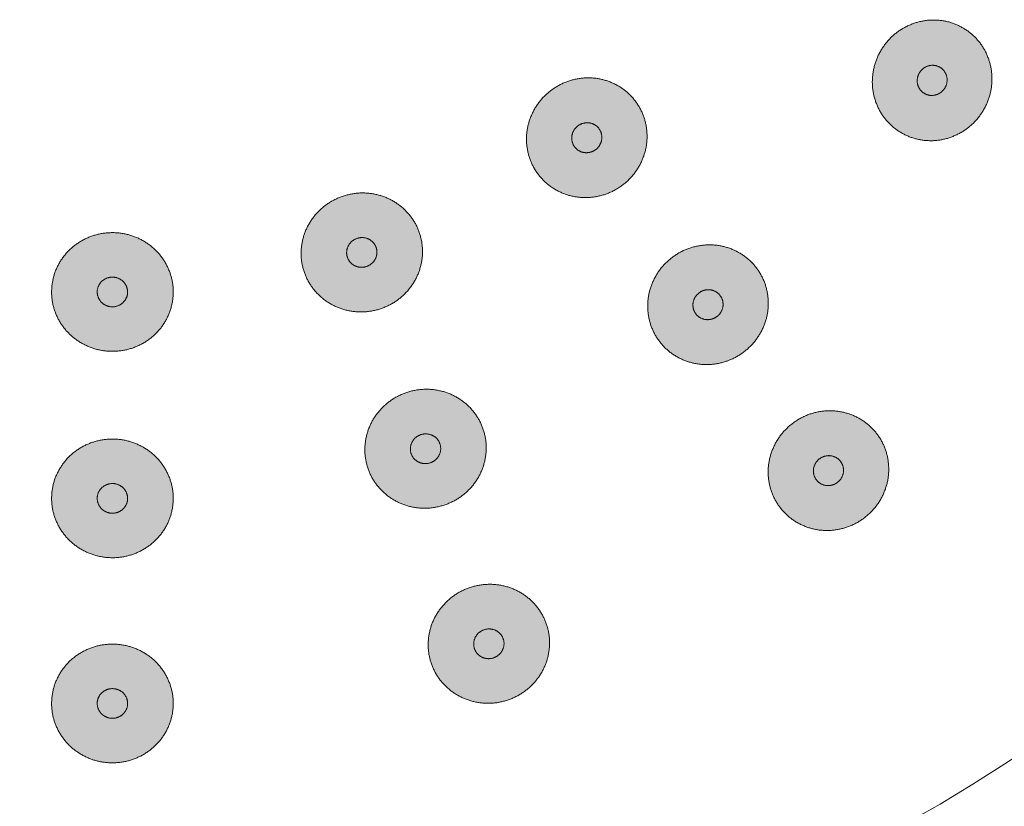
# Model space of a CAD drawing. Units: millimetres. Extents: x 1224 to 1719, y 825 to 1198.
# Drawn here: x 1274 to 1306, y 1018 to 1044 of the extents above; entities that cross this region are included whole.
import ezdxf

# ---------------------------------------------------------------- set-up
doc = ezdxf.new("R2010")
doc.units = ezdxf.units.MM
doc.header["$LTSCALE"] = 2
doc.layers.add('0.15', color=7, linetype='Continuous')

# ---------------------------------------------------------------- blocks, each defined once
blk = doc.blocks.new('グループ-9')
at = {"linetype": 'Continuous', "lineweight": 0}
for color, points in [(253, [(-174.431, -0.13), (-174.313, -0.191), (-174.194, -0.244), (-174.072, -0.289), (-173.949, -0.326), (-173.822, -0.354), (-173.694, -0.375), (-173.563, -0.387), (-173.431, -0.391), (-173.298, -0.387), (-173.167, -0.375), (-173.039, -0.354), (-172.913, -0.326), (-172.789, -0.289), (-172.667, -0.244), (-172.548, -0.191), (-172.431, -0.13), (-172.318, -0.062), (-172.211, 0.013), (-172.11, 0.093), (-172.016, 0.179), (-171.927, 0.271), (-171.845, 0.37), (-171.769, 0.474), (-171.699, 0.584), (-171.636, 0.698), (-171.581, 0.815), (-171.535, 0.933), (-171.498, 1.054), (-171.468, 1.177), (-171.447, 1.302), (-171.435, 1.429), (-171.431, 1.559), (-171.435, 1.688), (-171.447, 1.816), (-171.468, 1.941), (-171.498, 2.064), (-171.535, 2.185), (-171.581, 2.303), (-171.636, 2.42), (-171.699, 2.534), (-171.769, 2.644), (-171.845, 2.748), (-171.927, 2.846), (-172.016, 2.939), (-172.11, 3.025), (-172.211, 3.105), (-172.318, 3.179), (-172.431, 3.248), (-172.548, 3.309), (-172.667, 3.362), (-172.789, 3.407), (-172.913, 3.444), (-173.039, 3.472), (-173.167, 3.493), (-173.298, 3.505), (-173.431, 3.509), (-173.563, 3.505), (-173.694, 3.493), (-173.822, 3.472), (-173.949, 3.444), (-174.072, 3.407), (-174.194, 3.362), (-174.313, 3.309), (-174.431, 3.248), (-174.544, 3.179), (-174.65, 3.105), (-174.751, 3.025), (-174.846, 2.939), (-174.934, 2.846), (-175.016, 2.748), (-175.093, 2.644), (-175.163, 2.534), (-175.225, 2.42), (-175.28, 2.303), (-175.326, 2.185), (-175.364, 2.064), (-175.393, 1.941), (-175.414, 1.816), (-175.426, 1.688), (-175.431, 1.559), (-175.426, 1.429), (-175.414, 1.302), (-175.393, 1.177), (-175.364, 1.054), (-175.326, 0.933), (-175.28, 0.815), (-175.225, 0.698), (-175.163, 0.584), (-175.093, 0.474), (-175.016, 0.37), (-174.934, 0.271), (-174.846, 0.179), (-174.751, 0.093), (-174.65, 0.013), (-174.544, -0.062)]), (251, [(-173.681, 1.137), (-173.651, 1.121), (-173.621, 1.108), (-173.591, 1.097), (-173.56, 1.088), (-173.529, 1.081), (-173.496, 1.075), (-173.464, 1.072), (-173.431, 1.071), (-173.397, 1.072), (-173.365, 1.075), (-173.333, 1.081), (-173.301, 1.088), (-173.27, 1.097), (-173.24, 1.108), (-173.21, 1.121), (-173.181, 1.137), (-173.152, 1.154), (-173.126, 1.172), (-173.101, 1.192), (-173.077, 1.214), (-173.055, 1.237), (-173.034, 1.262), (-173.015, 1.288), (-172.998, 1.315), (-172.982, 1.344), (-172.968, 1.373), (-172.957, 1.402), (-172.947, 1.433), (-172.94, 1.463), (-172.935, 1.495), (-172.932, 1.527), (-172.931, 1.559), (-172.932, 1.591), (-172.935, 1.623), (-172.94, 1.654), (-172.947, 1.685), (-172.957, 1.715), (-172.968, 1.745), (-172.982, 1.774), (-172.998, 1.803), (-173.015, 1.83), (-173.034, 1.856), (-173.055, 1.881), (-173.077, 1.904), (-173.101, 1.925), (-173.126, 1.945), (-173.152, 1.964), (-173.181, 1.981), (-173.21, 1.996), (-173.24, 2.01), (-173.27, 2.021), (-173.301, 2.03), (-173.333, 2.037), (-173.365, 2.042), (-173.397, 2.045), (-173.431, 2.046), (-173.464, 2.045), (-173.496, 2.042), (-173.529, 2.037), (-173.56, 2.03), (-173.591, 2.021), (-173.621, 2.01), (-173.651, 1.996), (-173.681, 1.981), (-173.709, 1.964), (-173.736, 1.945), (-173.761, 1.925), (-173.784, 1.904), (-173.807, 1.881), (-173.827, 1.856), (-173.846, 1.83), (-173.864, 1.803), (-173.879, 1.774), (-173.893, 1.745), (-173.904, 1.715), (-173.914, 1.685), (-173.921, 1.654), (-173.926, 1.623), (-173.93, 1.591), (-173.931, 1.559), (-173.93, 1.527), (-173.926, 1.495), (-173.921, 1.463), (-173.914, 1.433), (-173.904, 1.402), (-173.893, 1.373), (-173.879, 1.344), (-173.864, 1.315), (-173.846, 1.288), (-173.827, 1.262), (-173.807, 1.237), (-173.784, 1.214), (-173.761, 1.192), (-173.736, 1.172), (-173.709, 1.154)])]:
    blk.add_hatch(color=color, dxfattribs=at).paths.add_polyline_path(points)
at = {"color": 0, "linetype": 'Continuous', "lineweight": 0}
for points in [[(-174.431, -0.13), (-173.967, -0.391), (-172.895, -0.391), (-171.967, 0.131), (-171.431, 1.036), (-171.431, 2.081), (-171.967, 2.986), (-172.895, 3.509), (-173.967, 3.509), (-174.895, 2.986), (-175.431, 2.081), (-175.431, 1.036), (-174.895, 0.131), (-174.431, -0.13)], [(-173.681, 1.137), (-173.565, 1.071), (-173.297, 1.071), (-173.065, 1.202), (-172.931, 1.428), (-172.931, 1.69), (-173.065, 1.916), (-173.297, 2.046), (-173.565, 2.046), (-173.797, 1.916), (-173.931, 1.69), (-173.931, 1.428), (-173.797, 1.202), (-173.681, 1.137)]]:
    blk.add_open_spline(points, degree=2, dxfattribs=at)
blk = doc.blocks.new('グループ-10')
at = {"linetype": 'Continuous', "lineweight": 0}
for color, points in [(253, [(-174.431, 6.61), (-174.313, 6.549), (-174.194, 6.496), (-174.072, 6.451), (-173.949, 6.415), (-173.822, 6.386), (-173.694, 6.366), (-173.563, 6.353), (-173.431, 6.349), (-173.298, 6.353), (-173.167, 6.366), (-173.039, 6.386), (-172.913, 6.415), (-172.789, 6.451), (-172.667, 6.496), (-172.548, 6.549), (-172.431, 6.61), (-172.318, 6.679), (-172.211, 6.753), (-172.11, 6.833), (-172.016, 6.92), (-171.927, 7.012), (-171.845, 7.11), (-171.769, 7.214), (-171.699, 7.324), (-171.636, 7.438), (-171.581, 7.555), (-171.535, 7.673), (-171.498, 7.794), (-171.468, 7.917), (-171.447, 8.042), (-171.435, 8.17), (-171.431, 8.299), (-171.435, 8.429), (-171.447, 8.556), (-171.468, 8.681), (-171.498, 8.804), (-171.535, 8.925), (-171.581, 9.044), (-171.636, 9.16), (-171.699, 9.274), (-171.769, 9.384), (-171.845, 9.489), (-171.927, 9.587), (-172.016, 9.679), (-172.11, 9.765), (-172.211, 9.845), (-172.318, 9.92), (-172.431, 9.988), (-172.548, 10.049), (-172.667, 10.102), (-172.789, 10.147), (-172.913, 10.184), (-173.039, 10.212), (-173.167, 10.233), (-173.298, 10.245), (-173.431, 10.249), (-173.563, 10.245), (-173.694, 10.233), (-173.822, 10.212), (-173.949, 10.184), (-174.072, 10.147), (-174.194, 10.102), (-174.313, 10.049), (-174.431, 9.988), (-174.544, 9.92), (-174.65, 9.845), (-174.751, 9.765), (-174.846, 9.679), (-174.934, 9.587), (-175.016, 9.489), (-175.093, 9.384), (-175.163, 9.274), (-175.225, 9.16), (-175.28, 9.044), (-175.326, 8.925), (-175.364, 8.804), (-175.393, 8.681), (-175.414, 8.556), (-175.426, 8.429), (-175.431, 8.299), (-175.426, 8.17), (-175.414, 8.042), (-175.393, 7.917), (-175.364, 7.794), (-175.326, 7.673), (-175.28, 7.555), (-175.225, 7.438), (-175.163, 7.324), (-175.093, 7.214), (-175.016, 7.11), (-174.934, 7.012), (-174.846, 6.92), (-174.751, 6.833), (-174.65, 6.753), (-174.544, 6.679)]), (251, [(-173.681, 7.877), (-173.651, 7.862), (-173.621, 7.848), (-173.591, 7.837), (-173.56, 7.828), (-173.529, 7.821), (-173.496, 7.816), (-173.464, 7.813), (-173.431, 7.812), (-173.397, 7.813), (-173.365, 7.816), (-173.333, 7.821), (-173.301, 7.828), (-173.27, 7.837), (-173.24, 7.848), (-173.21, 7.862), (-173.181, 7.877), (-173.152, 7.894), (-173.126, 7.913), (-173.101, 7.933), (-173.077, 7.954), (-173.055, 7.977), (-173.034, 8.002), (-173.015, 8.028), (-172.998, 8.055), (-172.982, 8.084), (-172.968, 8.113), (-172.957, 8.143), (-172.947, 8.173), (-172.94, 8.204), (-172.935, 8.235), (-172.932, 8.267), (-172.931, 8.299), (-172.932, 8.332), (-172.935, 8.363), (-172.94, 8.395), (-172.947, 8.425), (-172.957, 8.456), (-172.968, 8.485), (-172.982, 8.514), (-172.998, 8.543), (-173.015, 8.571), (-173.034, 8.597), (-173.055, 8.621), (-173.077, 8.644), (-173.101, 8.666), (-173.126, 8.686), (-173.152, 8.704), (-173.181, 8.721), (-173.21, 8.737), (-173.24, 8.75), (-173.27, 8.761), (-173.301, 8.77), (-173.333, 8.778), (-173.365, 8.783), (-173.397, 8.786), (-173.431, 8.787), (-173.464, 8.786), (-173.496, 8.783), (-173.529, 8.778), (-173.56, 8.77), (-173.591, 8.761), (-173.621, 8.75), (-173.651, 8.737), (-173.681, 8.721), (-173.709, 8.704), (-173.736, 8.686), (-173.761, 8.666), (-173.784, 8.644), (-173.807, 8.621), (-173.827, 8.597), (-173.846, 8.571), (-173.864, 8.543), (-173.879, 8.514), (-173.893, 8.485), (-173.904, 8.456), (-173.914, 8.425), (-173.921, 8.395), (-173.926, 8.363), (-173.93, 8.332), (-173.931, 8.299), (-173.93, 8.267), (-173.926, 8.235), (-173.921, 8.204), (-173.914, 8.173), (-173.904, 8.143), (-173.893, 8.113), (-173.879, 8.084), (-173.864, 8.055), (-173.846, 8.028), (-173.827, 8.002), (-173.807, 7.977), (-173.784, 7.954), (-173.761, 7.933), (-173.736, 7.913), (-173.709, 7.894)])]:
    blk.add_hatch(color=color, dxfattribs=at).paths.add_polyline_path(points)
at = {"color": 0, "linetype": 'Continuous', "lineweight": 0}
for points in [[(-174.431, 6.61), (-173.967, 6.349), (-172.895, 6.349), (-171.967, 6.872), (-171.431, 7.777), (-171.431, 8.822), (-171.967, 9.727), (-172.895, 10.249), (-173.967, 10.249), (-174.895, 9.727), (-175.431, 8.822), (-175.431, 7.777), (-174.895, 6.872), (-174.431, 6.61)], [(-173.681, 7.877), (-173.565, 7.812), (-173.297, 7.812), (-173.065, 7.942), (-172.931, 8.169), (-172.931, 8.43), (-173.065, 8.656), (-173.297, 8.787), (-173.565, 8.787), (-173.797, 8.656), (-173.931, 8.43), (-173.931, 8.169), (-173.797, 7.942), (-173.681, 7.877)]]:
    blk.add_open_spline(points, degree=2, dxfattribs=at)
blk = doc.blocks.new('グループ-11')
at = {"linetype": 'Continuous', "lineweight": 0}
for color, points in [(253, [(-174.431, 13.394), (-174.313, 13.333), (-174.194, 13.28), (-174.072, 13.235), (-173.949, 13.198), (-173.822, 13.169), (-173.694, 13.149), (-173.563, 13.137), (-173.431, 13.133), (-173.298, 13.137), (-173.167, 13.149), (-173.039, 13.169), (-172.913, 13.198), (-172.789, 13.235), (-172.667, 13.28), (-172.548, 13.333), (-172.431, 13.394), (-172.318, 13.462), (-172.211, 13.536), (-172.11, 13.617), (-172.016, 13.703), (-171.927, 13.795), (-171.845, 13.893), (-171.769, 13.997), (-171.699, 14.108), (-171.636, 14.222), (-171.581, 14.338), (-171.535, 14.457), (-171.498, 14.578), (-171.468, 14.701), (-171.447, 14.826), (-171.435, 14.953), (-171.431, 15.083), (-171.435, 15.212), (-171.447, 15.339), (-171.468, 15.465), (-171.498, 15.588), (-171.535, 15.708), (-171.581, 15.827), (-171.636, 15.943), (-171.699, 16.058), (-171.769, 16.168), (-171.845, 16.272), (-171.927, 16.37), (-172.016, 16.462), (-172.11, 16.549), (-172.211, 16.629), (-172.318, 16.703), (-172.431, 16.771), (-172.548, 16.833), (-172.667, 16.886), (-172.789, 16.931), (-172.913, 16.967), (-173.039, 16.996), (-173.167, 17.016), (-173.298, 17.029), (-173.431, 17.033), (-173.563, 17.029), (-173.694, 17.016), (-173.822, 16.996), (-173.949, 16.967), (-174.072, 16.931), (-174.194, 16.886), (-174.313, 16.833), (-174.431, 16.771), (-174.544, 16.703), (-174.65, 16.629), (-174.751, 16.549), (-174.846, 16.462), (-174.934, 16.37), (-175.016, 16.272), (-175.093, 16.168), (-175.163, 16.058), (-175.225, 15.943), (-175.28, 15.827), (-175.326, 15.708), (-175.364, 15.588), (-175.393, 15.465), (-175.414, 15.339), (-175.426, 15.212), (-175.431, 15.083), (-175.426, 14.953), (-175.414, 14.826), (-175.393, 14.701), (-175.364, 14.578), (-175.326, 14.457), (-175.28, 14.338), (-175.225, 14.222), (-175.163, 14.108), (-175.093, 13.997), (-175.016, 13.893), (-174.934, 13.795), (-174.846, 13.703), (-174.751, 13.617), (-174.65, 13.536), (-174.544, 13.462)]), (251, [(-173.681, 14.66), (-173.651, 14.645), (-173.621, 14.632), (-173.591, 14.621), (-173.56, 14.611), (-173.529, 14.604), (-173.496, 14.599), (-173.464, 14.596), (-173.431, 14.595), (-173.397, 14.596), (-173.365, 14.599), (-173.333, 14.604), (-173.301, 14.611), (-173.27, 14.621), (-173.24, 14.632), (-173.21, 14.645), (-173.181, 14.66), (-173.152, 14.677), (-173.126, 14.696), (-173.101, 14.716), (-173.077, 14.738), (-173.055, 14.761), (-173.034, 14.785), (-173.015, 14.811), (-172.998, 14.839), (-172.982, 14.867), (-172.968, 14.897), (-172.957, 14.926), (-172.947, 14.956), (-172.94, 14.987), (-172.935, 15.018), (-172.932, 15.05), (-172.931, 15.083), (-172.932, 15.115), (-172.935, 15.147), (-172.94, 15.178), (-172.947, 15.209), (-172.957, 15.239), (-172.968, 15.269), (-172.982, 15.298), (-172.998, 15.326), (-173.015, 15.354), (-173.034, 15.38), (-173.055, 15.404), (-173.077, 15.428), (-173.101, 15.449), (-173.126, 15.469), (-173.152, 15.488), (-173.181, 15.505), (-173.21, 15.52), (-173.24, 15.533), (-173.27, 15.545), (-173.301, 15.554), (-173.333, 15.561), (-173.365, 15.566), (-173.397, 15.569), (-173.431, 15.57), (-173.464, 15.569), (-173.496, 15.566), (-173.529, 15.561), (-173.56, 15.554), (-173.591, 15.545), (-173.621, 15.533), (-173.651, 15.52), (-173.681, 15.505), (-173.709, 15.488), (-173.736, 15.469), (-173.761, 15.449), (-173.784, 15.428), (-173.807, 15.404), (-173.827, 15.38), (-173.846, 15.354), (-173.864, 15.326), (-173.879, 15.298), (-173.893, 15.269), (-173.904, 15.239), (-173.914, 15.209), (-173.921, 15.178), (-173.926, 15.147), (-173.93, 15.115), (-173.931, 15.083), (-173.93, 15.05), (-173.926, 15.018), (-173.921, 14.987), (-173.914, 14.956), (-173.904, 14.926), (-173.893, 14.897), (-173.879, 14.867), (-173.864, 14.839), (-173.846, 14.811), (-173.827, 14.785), (-173.807, 14.761), (-173.784, 14.738), (-173.761, 14.716), (-173.736, 14.696), (-173.709, 14.677)])]:
    blk.add_hatch(color=color, dxfattribs=at).paths.add_polyline_path(points)
at = {"color": 0, "linetype": 'Continuous', "lineweight": 0}
for points in [[(-174.431, 13.394), (-173.967, 13.133), (-172.895, 13.133), (-171.967, 13.655), (-171.431, 14.56), (-171.431, 15.605), (-171.967, 16.51), (-172.895, 17.033), (-173.967, 17.033), (-174.895, 16.51), (-175.431, 15.605), (-175.431, 14.56), (-174.895, 13.655), (-174.431, 13.394)], [(-173.681, 14.66), (-173.565, 14.595), (-173.297, 14.595), (-173.065, 14.726), (-172.931, 14.952), (-172.931, 15.213), (-173.065, 15.439), (-173.297, 15.57), (-173.565, 15.57), (-173.797, 15.439), (-173.931, 15.213), (-173.931, 14.952), (-173.797, 14.726), (-173.681, 14.66)]]:
    blk.add_open_spline(points, degree=2, dxfattribs=at)
blk = doc.blocks.new('グループ-64')
at = {"linetype": 'Continuous', "lineweight": 0}
for color, points in [(253, [(-145.69, 20.236), (-145.571, 20.294), (-145.458, 20.36), (-145.35, 20.432), (-145.248, 20.51), (-145.151, 20.596), (-145.059, 20.688), (-144.972, 20.786), (-144.891, 20.891), (-144.816, 21.001), (-144.749, 21.114), (-144.69, 21.23), (-144.639, 21.349), (-144.596, 21.47), (-144.561, 21.595), (-144.533, 21.723), (-144.514, 21.854), (-144.503, 21.985), (-144.5, 22.115), (-144.506, 22.244), (-144.52, 22.371), (-144.543, 22.497), (-144.574, 22.621), (-144.613, 22.744), (-144.661, 22.865), (-144.717, 22.983), (-144.779, 23.096), (-144.848, 23.203), (-144.923, 23.304), (-145.006, 23.4), (-145.095, 23.491), (-145.19, 23.576), (-145.293, 23.655), (-145.4, 23.728), (-145.51, 23.793), (-145.624, 23.849), (-145.741, 23.898), (-145.86, 23.938), (-145.983, 23.971), (-146.11, 23.995), (-146.239, 24.012), (-146.369, 24.02), (-146.498, 24.019), (-146.626, 24.01), (-146.753, 23.993), (-146.878, 23.967), (-147.002, 23.933), (-147.125, 23.89), (-147.247, 23.839), (-147.365, 23.78), (-147.478, 23.715), (-147.586, 23.643), (-147.688, 23.564), (-147.786, 23.479), (-147.878, 23.387), (-147.964, 23.289), (-148.046, 23.183), (-148.121, 23.074), (-148.187, 22.961), (-148.246, 22.845), (-148.297, 22.726), (-148.34, 22.604), (-148.376, 22.479), (-148.403, 22.352), (-148.422, 22.221), (-148.433, 22.089), (-148.436, 21.959), (-148.43, 21.831), (-148.416, 21.703), (-148.393, 21.578), (-148.362, 21.453), (-148.323, 21.331), (-148.275, 21.209), (-148.22, 21.091), (-148.157, 20.979), (-148.088, 20.872), (-148.013, 20.77), (-147.931, 20.674), (-147.842, 20.584), (-147.746, 20.499), (-147.644, 20.419), (-147.536, 20.347), (-147.426, 20.282), (-147.313, 20.225), (-147.196, 20.177), (-147.076, 20.136), (-146.953, 20.104), (-146.827, 20.079), (-146.697, 20.063), (-146.567, 20.055), (-146.438, 20.055), (-146.31, 20.064), (-146.184, 20.082), (-146.058, 20.107), (-145.934, 20.142), (-145.811, 20.184)]), (251, [(-146.274, 21.587), (-146.244, 21.602), (-146.216, 21.618), (-146.189, 21.636), (-146.163, 21.656), (-146.139, 21.677), (-146.116, 21.7), (-146.094, 21.724), (-146.074, 21.751), (-146.055, 21.778), (-146.038, 21.806), (-146.024, 21.835), (-146.011, 21.865), (-146, 21.896), (-145.991, 21.927), (-145.984, 21.959), (-145.98, 21.991), (-145.977, 22.024), (-145.976, 22.057), (-145.978, 22.089), (-145.981, 22.121), (-145.987, 22.152), (-145.995, 22.183), (-146.004, 22.214), (-146.016, 22.244), (-146.03, 22.274), (-146.046, 22.302), (-146.063, 22.329), (-146.082, 22.354), (-146.103, 22.378), (-146.125, 22.401), (-146.149, 22.422), (-146.174, 22.442), (-146.201, 22.46), (-146.229, 22.476), (-146.257, 22.49), (-146.286, 22.502), (-146.316, 22.513), (-146.347, 22.521), (-146.379, 22.527), (-146.411, 22.531), (-146.443, 22.533), (-146.476, 22.533), (-146.508, 22.531), (-146.539, 22.526), (-146.571, 22.52), (-146.602, 22.511), (-146.632, 22.501), (-146.663, 22.488), (-146.692, 22.473), (-146.721, 22.457), (-146.748, 22.439), (-146.773, 22.419), (-146.798, 22.398), (-146.821, 22.375), (-146.842, 22.35), (-146.863, 22.324), (-146.881, 22.296), (-146.898, 22.268), (-146.913, 22.239), (-146.925, 22.209), (-146.936, 22.179), (-146.945, 22.148), (-146.952, 22.116), (-146.957, 22.083), (-146.959, 22.05), (-146.96, 22.018), (-146.959, 21.986), (-146.955, 21.954), (-146.949, 21.922), (-146.942, 21.891), (-146.932, 21.861), (-146.92, 21.83), (-146.906, 21.801), (-146.89, 21.773), (-146.873, 21.746), (-146.854, 21.721), (-146.834, 21.697), (-146.812, 21.674), (-146.788, 21.653), (-146.762, 21.633), (-146.735, 21.615), (-146.708, 21.598), (-146.679, 21.584), (-146.65, 21.572), (-146.62, 21.562), (-146.589, 21.554), (-146.558, 21.548), (-146.525, 21.544), (-146.493, 21.542), (-146.461, 21.542), (-146.429, 21.544), (-146.397, 21.548), (-146.366, 21.555), (-146.335, 21.563), (-146.304, 21.574)])]:
    blk.add_hatch(color=color, dxfattribs=at).paths.add_polyline_path(points)
at = {"color": 0, "linetype": 'Continuous', "lineweight": 0}
for points in [[(-145.69, 20.236), (-145.206, 20.458), (-144.576, 21.325), (-144.453, 22.383), (-144.87, 23.348), (-145.715, 23.962), (-146.762, 24.061), (-147.731, 23.617), (-148.361, 22.75), (-148.484, 21.692), (-148.066, 20.726), (-147.221, 20.112), (-146.174, 20.014), (-145.69, 20.236)], [(-146.274, 21.587), (-146.153, 21.642), (-145.995, 21.859), (-145.964, 22.124), (-146.069, 22.365), (-146.28, 22.519), (-146.542, 22.543), (-146.784, 22.432), (-146.941, 22.215), (-146.972, 21.951), (-146.868, 21.71), (-146.656, 21.556), (-146.395, 21.531), (-146.274, 21.587)]]:
    blk.add_open_spline(points, degree=2, dxfattribs=at)
blk = doc.blocks.new('グループ-66')
at = {"linetype": 'Continuous', "lineweight": 0}
for color, points in [(253, [(-149.696, 7.257), (-149.565, 7.276), (-149.437, 7.304), (-149.312, 7.339), (-149.191, 7.382), (-149.072, 7.433), (-148.956, 7.492), (-148.843, 7.559), (-148.733, 7.634), (-148.628, 7.715), (-148.53, 7.802), (-148.438, 7.894), (-148.353, 7.991), (-148.274, 8.093), (-148.202, 8.201), (-148.137, 8.314), (-148.078, 8.433), (-148.026, 8.554), (-147.984, 8.677), (-147.949, 8.801), (-147.924, 8.927), (-147.906, 9.053), (-147.897, 9.181), (-147.897, 9.31), (-147.905, 9.44), (-147.921, 9.57), (-147.946, 9.696), (-147.978, 9.819), (-148.019, 9.939), (-148.067, 10.056), (-148.124, 10.169), (-148.189, 10.279), (-148.261, 10.387), (-148.341, 10.489), (-148.426, 10.585), (-148.516, 10.674), (-148.612, 10.756), (-148.714, 10.831), (-148.821, 10.9), (-148.933, 10.963), (-149.051, 11.018), (-149.173, 11.066), (-149.295, 11.105), (-149.42, 11.136), (-149.546, 11.159), (-149.673, 11.173), (-149.801, 11.179), (-149.931, 11.176), (-150.063, 11.165), (-150.194, 11.146), (-150.322, 11.119), (-150.446, 11.083), (-150.568, 11.04), (-150.687, 10.989), (-150.803, 10.93), (-150.916, 10.864), (-151.026, 10.789), (-151.131, 10.707), (-151.229, 10.621), (-151.321, 10.529), (-151.406, 10.431), (-151.485, 10.329), (-151.557, 10.221), (-151.622, 10.108), (-151.681, 9.99), (-151.732, 9.868), (-151.775, 9.745), (-151.809, 9.621), (-151.835, 9.496), (-151.853, 9.369), (-151.861, 9.241), (-151.862, 9.112), (-151.854, 8.982), (-151.837, 8.853), (-151.813, 8.726), (-151.781, 8.603), (-151.74, 8.484), (-151.691, 8.367), (-151.635, 8.253), (-151.57, 8.143), (-151.497, 8.036), (-151.418, 7.933), (-151.333, 7.838), (-151.242, 7.749), (-151.146, 7.666), (-151.045, 7.591), (-150.938, 7.522), (-150.825, 7.46), (-150.708, 7.404), (-150.586, 7.356), (-150.463, 7.317), (-150.339, 7.286), (-150.213, 7.263), (-150.086, 7.249), (-149.957, 7.243), (-149.827, 7.246)]), (251, [(-149.833, 8.723), (-149.801, 8.727), (-149.769, 8.734), (-149.738, 8.743), (-149.707, 8.754), (-149.677, 8.767), (-149.649, 8.781), (-149.62, 8.798), (-149.593, 8.817), (-149.567, 8.837), (-149.542, 8.859), (-149.519, 8.882), (-149.498, 8.906), (-149.478, 8.932), (-149.46, 8.959), (-149.444, 8.987), (-149.429, 9.017), (-149.416, 9.047), (-149.405, 9.078), (-149.397, 9.109), (-149.39, 9.14), (-149.386, 9.172), (-149.384, 9.204), (-149.384, 9.236), (-149.386, 9.268), (-149.39, 9.301), (-149.396, 9.332), (-149.404, 9.363), (-149.414, 9.393), (-149.426, 9.422), (-149.441, 9.451), (-149.457, 9.478), (-149.475, 9.505), (-149.495, 9.531), (-149.516, 9.555), (-149.539, 9.577), (-149.563, 9.597), (-149.588, 9.616), (-149.615, 9.633), (-149.643, 9.649), (-149.672, 9.663), (-149.703, 9.675), (-149.733, 9.685), (-149.764, 9.692), (-149.796, 9.698), (-149.828, 9.702), (-149.86, 9.703), (-149.892, 9.702), (-149.925, 9.7), (-149.958, 9.695), (-149.99, 9.688), (-150.021, 9.679), (-150.052, 9.668), (-150.081, 9.656), (-150.11, 9.641), (-150.138, 9.624), (-150.166, 9.606), (-150.192, 9.585), (-150.217, 9.564), (-150.24, 9.541), (-150.261, 9.516), (-150.281, 9.491), (-150.299, 9.464), (-150.315, 9.435), (-150.33, 9.406), (-150.343, 9.375), (-150.353, 9.345), (-150.362, 9.314), (-150.368, 9.282), (-150.373, 9.251), (-150.375, 9.219), (-150.375, 9.186), (-150.373, 9.154), (-150.369, 9.122), (-150.363, 9.09), (-150.355, 9.059), (-150.345, 9.029), (-150.332, 9), (-150.318, 8.972), (-150.302, 8.944), (-150.284, 8.917), (-150.264, 8.892), (-150.243, 8.868), (-150.22, 8.846), (-150.196, 8.825), (-150.171, 8.806), (-150.144, 8.789), (-150.116, 8.773), (-150.086, 8.759), (-150.056, 8.747), (-150.025, 8.738), (-149.994, 8.73), (-149.963, 8.724), (-149.931, 8.721), (-149.899, 8.719), (-149.866, 8.72)])]:
    blk.add_hatch(color=color, dxfattribs=at).paths.add_polyline_path(points)
at = {"color": 0, "linetype": 'Continuous', "lineweight": 0}
for points in [[(-149.696, 7.257), (-149.167, 7.319), (-148.3, 7.949), (-147.856, 8.917), (-147.954, 9.964), (-148.568, 10.809), (-149.534, 11.227), (-150.592, 11.104), (-151.459, 10.474), (-151.903, 9.505), (-151.805, 8.458), (-151.19, 7.613), (-150.225, 7.196), (-149.696, 7.257)], [(-149.833, 8.723), (-149.701, 8.738), (-149.484, 8.896), (-149.373, 9.138), (-149.398, 9.399), (-149.552, 9.611), (-149.793, 9.715), (-150.058, 9.684), (-150.274, 9.527), (-150.385, 9.285), (-150.361, 9.023), (-150.207, 8.812), (-149.966, 8.707), (-149.833, 8.723)]]:
    blk.add_open_spline(points, degree=2, dxfattribs=at)
blk = doc.blocks.new('グループ-67')
at = {"linetype": 'Continuous', "lineweight": 0}
for color, points in [(253, [(-153.658, 12.71), (-153.527, 12.73), (-153.399, 12.757), (-153.274, 12.792), (-153.152, 12.835), (-153.034, 12.886), (-152.918, 12.945), (-152.805, 13.012), (-152.695, 13.087), (-152.59, 13.168), (-152.492, 13.255), (-152.4, 13.347), (-152.314, 13.444), (-152.236, 13.546), (-152.164, 13.654), (-152.098, 13.767), (-152.04, 13.886), (-151.988, 14.007), (-151.946, 14.13), (-151.911, 14.254), (-151.885, 14.38), (-151.868, 14.506), (-151.859, 14.634), (-151.859, 14.763), (-151.867, 14.893), (-151.883, 15.023), (-151.908, 15.149), (-151.94, 15.272), (-151.981, 15.392), (-152.029, 15.509), (-152.086, 15.622), (-152.15, 15.733), (-152.223, 15.84), (-152.303, 15.942), (-152.388, 16.038), (-152.478, 16.127), (-152.574, 16.209), (-152.676, 16.285), (-152.783, 16.353), (-152.895, 16.416), (-153.013, 16.471), (-153.134, 16.519), (-153.257, 16.558), (-153.382, 16.59), (-153.507, 16.612), (-153.635, 16.626), (-153.763, 16.632), (-153.893, 16.629), (-154.025, 16.618), (-154.156, 16.599), (-154.283, 16.572), (-154.408, 16.536), (-154.53, 16.493), (-154.649, 16.442), (-154.765, 16.383), (-154.878, 16.317), (-154.987, 16.242), (-155.093, 16.16), (-155.191, 16.074), (-155.283, 15.982), (-155.368, 15.884), (-155.447, 15.782), (-155.519, 15.674), (-155.584, 15.561), (-155.643, 15.443), (-155.694, 15.321), (-155.737, 15.198), (-155.771, 15.074), (-155.797, 14.949), (-155.814, 14.822), (-155.823, 14.694), (-155.824, 14.565), (-155.816, 14.435), (-155.799, 14.306), (-155.775, 14.179), (-155.742, 14.056), (-155.702, 13.937), (-155.653, 13.82), (-155.597, 13.706), (-155.532, 13.596), (-155.459, 13.489), (-155.38, 13.386), (-155.295, 13.291), (-155.204, 13.202), (-155.108, 13.119), (-155.007, 13.044), (-154.9, 12.975), (-154.787, 12.913), (-154.669, 12.857), (-154.548, 12.809), (-154.425, 12.77), (-154.301, 12.739), (-154.175, 12.716), (-154.048, 12.702), (-153.919, 12.696), (-153.789, 12.699)]), (251, [(-153.795, 14.176), (-153.763, 14.181), (-153.731, 14.187), (-153.7, 14.196), (-153.669, 14.207), (-153.639, 14.22), (-153.61, 14.234), (-153.582, 14.251), (-153.555, 14.27), (-153.528, 14.29), (-153.504, 14.312), (-153.481, 14.335), (-153.46, 14.359), (-153.44, 14.385), (-153.422, 14.412), (-153.406, 14.44), (-153.391, 14.47), (-153.378, 14.5), (-153.367, 14.531), (-153.359, 14.562), (-153.352, 14.593), (-153.348, 14.625), (-153.346, 14.657), (-153.346, 14.689), (-153.348, 14.722), (-153.352, 14.754), (-153.358, 14.785), (-153.366, 14.816), (-153.376, 14.846), (-153.388, 14.875), (-153.402, 14.904), (-153.419, 14.931), (-153.437, 14.958), (-153.457, 14.984), (-153.478, 15.008), (-153.501, 15.03), (-153.524, 15.05), (-153.55, 15.069), (-153.577, 15.086), (-153.605, 15.102), (-153.634, 15.116), (-153.665, 15.128), (-153.695, 15.138), (-153.726, 15.146), (-153.758, 15.151), (-153.79, 15.155), (-153.822, 15.156), (-153.854, 15.155), (-153.887, 15.153), (-153.92, 15.148), (-153.952, 15.141), (-153.983, 15.132), (-154.013, 15.121), (-154.043, 15.109), (-154.072, 15.094), (-154.1, 15.077), (-154.128, 15.059), (-154.154, 15.038), (-154.179, 15.017), (-154.202, 14.994), (-154.223, 14.969), (-154.243, 14.944), (-154.261, 14.917), (-154.277, 14.888), (-154.292, 14.859), (-154.304, 14.828), (-154.315, 14.798), (-154.324, 14.767), (-154.33, 14.735), (-154.335, 14.704), (-154.337, 14.672), (-154.337, 14.639), (-154.335, 14.607), (-154.331, 14.575), (-154.325, 14.543), (-154.317, 14.512), (-154.306, 14.482), (-154.294, 14.453), (-154.28, 14.425), (-154.264, 14.397), (-154.246, 14.37), (-154.226, 14.345), (-154.205, 14.321), (-154.182, 14.299), (-154.158, 14.278), (-154.133, 14.259), (-154.106, 14.242), (-154.078, 14.226), (-154.048, 14.212), (-154.018, 14.2), (-153.987, 14.191), (-153.956, 14.183), (-153.925, 14.177), (-153.893, 14.174), (-153.861, 14.172), (-153.828, 14.173)])]:
    blk.add_hatch(color=color, dxfattribs=at).paths.add_polyline_path(points)
at = {"color": 0, "linetype": 'Continuous', "lineweight": 0}
for points in [[(-153.658, 12.71), (-153.129, 12.772), (-152.262, 13.402), (-151.818, 14.37), (-151.916, 15.417), (-152.53, 16.262), (-153.496, 16.68), (-154.554, 16.557), (-155.421, 15.927), (-155.865, 14.958), (-155.766, 13.911), (-155.152, 13.066), (-154.187, 12.649), (-153.658, 12.71)], [(-153.795, 14.176), (-153.663, 14.191), (-153.446, 14.349), (-153.335, 14.591), (-153.36, 14.852), (-153.514, 15.064), (-153.755, 15.168), (-154.019, 15.137), (-154.236, 14.98), (-154.347, 14.738), (-154.323, 14.476), (-154.169, 14.265), (-153.928, 14.16), (-153.795, 14.176)]]:
    blk.add_open_spline(points, degree=2, dxfattribs=at)
blk = doc.blocks.new('グループ-68')
at = {"linetype": 'Continuous', "lineweight": 0}
for color, points in [(253, [(-157.645, 18.198), (-157.514, 18.217), (-157.386, 18.245), (-157.261, 18.28), (-157.14, 18.323), (-157.021, 18.374), (-156.905, 18.433), (-156.792, 18.5), (-156.682, 18.574), (-156.577, 18.656), (-156.479, 18.743), (-156.387, 18.835), (-156.302, 18.932), (-156.223, 19.034), (-156.151, 19.142), (-156.086, 19.255), (-156.027, 19.374), (-155.976, 19.495), (-155.933, 19.618), (-155.898, 19.742), (-155.873, 19.868), (-155.855, 19.994), (-155.846, 20.122), (-155.846, 20.251), (-155.854, 20.381), (-155.87, 20.511), (-155.895, 20.637), (-155.927, 20.76), (-155.968, 20.88), (-156.016, 20.996), (-156.073, 21.11), (-156.138, 21.22), (-156.21, 21.328), (-156.29, 21.43), (-156.375, 21.526), (-156.465, 21.615), (-156.561, 21.697), (-156.663, 21.772), (-156.77, 21.841), (-156.882, 21.903), (-157, 21.959), (-157.122, 22.007), (-157.245, 22.046), (-157.369, 22.077), (-157.495, 22.1), (-157.622, 22.114), (-157.75, 22.12), (-157.88, 22.117), (-158.012, 22.106), (-158.143, 22.087), (-158.271, 22.06), (-158.395, 22.024), (-158.517, 21.981), (-158.636, 21.93), (-158.752, 21.871), (-158.865, 21.804), (-158.975, 21.73), (-159.08, 21.648), (-159.178, 21.562), (-159.27, 21.47), (-159.355, 21.372), (-159.434, 21.27), (-159.506, 21.162), (-159.571, 21.049), (-159.63, 20.931), (-159.681, 20.809), (-159.724, 20.686), (-159.758, 20.562), (-159.784, 20.436), (-159.802, 20.31), (-159.81, 20.182), (-159.811, 20.053), (-159.803, 19.923), (-159.786, 19.793), (-159.762, 19.667), (-159.73, 19.544), (-159.689, 19.424), (-159.641, 19.308), (-159.584, 19.194), (-159.519, 19.084), (-159.446, 18.976), (-159.367, 18.874), (-159.282, 18.779), (-159.191, 18.69), (-159.095, 18.607), (-158.994, 18.532), (-158.887, 18.463), (-158.775, 18.401), (-158.657, 18.345), (-158.535, 18.297), (-158.412, 18.258), (-158.288, 18.227), (-158.162, 18.204), (-158.035, 18.19), (-157.906, 18.184), (-157.776, 18.187)]), (251, [(-157.783, 19.664), (-157.75, 19.668), (-157.718, 19.675), (-157.687, 19.684), (-157.656, 19.695), (-157.627, 19.708), (-157.598, 19.722), (-157.569, 19.739), (-157.542, 19.758), (-157.516, 19.778), (-157.491, 19.8), (-157.468, 19.823), (-157.447, 19.847), (-157.427, 19.873), (-157.409, 19.9), (-157.393, 19.928), (-157.378, 19.957), (-157.365, 19.988), (-157.355, 20.019), (-157.346, 20.05), (-157.339, 20.081), (-157.335, 20.113), (-157.333, 20.145), (-157.333, 20.177), (-157.335, 20.209), (-157.339, 20.242), (-157.345, 20.273), (-157.353, 20.304), (-157.363, 20.334), (-157.375, 20.363), (-157.39, 20.392), (-157.406, 20.419), (-157.424, 20.446), (-157.444, 20.472), (-157.465, 20.495), (-157.488, 20.518), (-157.512, 20.538), (-157.537, 20.557), (-157.564, 20.574), (-157.592, 20.59), (-157.621, 20.604), (-157.652, 20.616), (-157.682, 20.626), (-157.714, 20.633), (-157.745, 20.639), (-157.777, 20.643), (-157.809, 20.644), (-157.841, 20.643), (-157.874, 20.641), (-157.907, 20.636), (-157.939, 20.629), (-157.97, 20.62), (-158.001, 20.609), (-158.03, 20.597), (-158.059, 20.582), (-158.087, 20.565), (-158.115, 20.546), (-158.141, 20.526), (-158.166, 20.504), (-158.189, 20.481), (-158.21, 20.457), (-158.23, 20.432), (-158.248, 20.405), (-158.264, 20.376), (-158.279, 20.347), (-158.292, 20.316), (-158.302, 20.286), (-158.311, 20.255), (-158.317, 20.223), (-158.322, 20.192), (-158.324, 20.16), (-158.324, 20.127), (-158.322, 20.095), (-158.318, 20.062), (-158.312, 20.031), (-158.304, 20), (-158.294, 19.97), (-158.281, 19.941), (-158.267, 19.913), (-158.251, 19.885), (-158.233, 19.858), (-158.213, 19.833), (-158.192, 19.809), (-158.169, 19.786), (-158.145, 19.766), (-158.12, 19.747), (-158.093, 19.73), (-158.065, 19.714), (-158.035, 19.7), (-158.005, 19.688), (-157.974, 19.678), (-157.943, 19.671), (-157.912, 19.665), (-157.88, 19.662), (-157.848, 19.66), (-157.815, 19.661)])]:
    blk.add_hatch(color=color, dxfattribs=at).paths.add_polyline_path(points)
at = {"color": 0, "linetype": 'Continuous', "lineweight": 0}
for points in [[(-157.645, 18.198), (-157.116, 18.259), (-156.249, 18.889), (-155.805, 19.858), (-155.903, 20.905), (-156.518, 21.75), (-157.483, 22.168), (-158.541, 22.045), (-159.408, 21.415), (-159.852, 20.446), (-159.754, 19.399), (-159.139, 18.554), (-158.174, 18.137), (-157.645, 18.198)], [(-157.783, 19.664), (-157.65, 19.679), (-157.433, 19.836), (-157.323, 20.078), (-157.347, 20.34), (-157.501, 20.552), (-157.742, 20.656), (-158.007, 20.625), (-158.223, 20.468), (-158.334, 20.226), (-158.31, 19.964), (-158.156, 19.752), (-157.915, 19.648), (-157.783, 19.664)]]:
    blk.add_open_spline(points, degree=2, dxfattribs=at)
blk = doc.blocks.new('グループ-69')
at = {"linetype": 'Continuous', "lineweight": 0}
for color, points in [(253, [(-161.478, 1.605), (-161.348, 1.583), (-161.218, 1.569), (-161.088, 1.564), (-160.959, 1.567), (-160.83, 1.579), (-160.702, 1.599), (-160.574, 1.628), (-160.446, 1.665), (-160.321, 1.71), (-160.201, 1.762), (-160.085, 1.821), (-159.974, 1.888), (-159.868, 1.961), (-159.766, 2.041), (-159.669, 2.128), (-159.576, 2.223), (-159.49, 2.323), (-159.411, 2.426), (-159.34, 2.534), (-159.277, 2.645), (-159.221, 2.76), (-159.173, 2.879), (-159.133, 3.002), (-159.1, 3.128), (-159.076, 3.256), (-159.06, 3.383), (-159.053, 3.51), (-159.055, 3.637), (-159.065, 3.763), (-159.083, 3.888), (-159.111, 4.013), (-159.147, 4.138), (-159.191, 4.26), (-159.242, 4.377), (-159.301, 4.49), (-159.367, 4.598), (-159.44, 4.701), (-159.52, 4.799), (-159.608, 4.893), (-159.703, 4.982), (-159.804, 5.066), (-159.908, 5.141), (-160.017, 5.209), (-160.13, 5.269), (-160.246, 5.322), (-160.367, 5.367), (-160.491, 5.405), (-160.62, 5.435), (-160.75, 5.457), (-160.88, 5.471), (-161.01, 5.476), (-161.139, 5.472), (-161.268, 5.461), (-161.396, 5.44), (-161.524, 5.412), (-161.652, 5.375), (-161.777, 5.33), (-161.897, 5.278), (-162.013, 5.218), (-162.124, 5.152), (-162.23, 5.079), (-162.332, 4.999), (-162.429, 4.911), (-162.522, 4.817), (-162.608, 4.717), (-162.687, 4.614), (-162.758, 4.506), (-162.821, 4.395), (-162.877, 4.28), (-162.925, 4.161), (-162.965, 4.038), (-162.998, 3.912), (-163.022, 3.784), (-163.038, 3.656), (-163.045, 3.529), (-163.043, 3.403), (-163.033, 3.277), (-163.015, 3.151), (-162.987, 3.026), (-162.951, 2.902), (-162.907, 2.78), (-162.856, 2.663), (-162.797, 2.55), (-162.731, 2.442), (-162.658, 2.339), (-162.578, 2.241), (-162.49, 2.147), (-162.395, 2.057), (-162.294, 1.974), (-162.19, 1.899), (-162.081, 1.831), (-161.968, 1.771), (-161.852, 1.718), (-161.731, 1.673), (-161.607, 1.635)]), (251, [(-161.156, 3.041), (-161.124, 3.036), (-161.091, 3.032), (-161.059, 3.031), (-161.027, 3.032), (-160.994, 3.035), (-160.962, 3.04), (-160.93, 3.047), (-160.898, 3.056), (-160.867, 3.068), (-160.837, 3.081), (-160.808, 3.095), (-160.78, 3.112), (-160.754, 3.13), (-160.728, 3.15), (-160.704, 3.172), (-160.681, 3.196), (-160.659, 3.221), (-160.64, 3.247), (-160.622, 3.273), (-160.606, 3.301), (-160.592, 3.33), (-160.58, 3.36), (-160.57, 3.39), (-160.562, 3.422), (-160.556, 3.454), (-160.552, 3.486), (-160.55, 3.518), (-160.55, 3.549), (-160.553, 3.581), (-160.558, 3.612), (-160.564, 3.643), (-160.573, 3.674), (-160.584, 3.705), (-160.597, 3.734), (-160.612, 3.762), (-160.628, 3.789), (-160.647, 3.815), (-160.667, 3.84), (-160.689, 3.863), (-160.713, 3.886), (-160.738, 3.906), (-160.764, 3.925), (-160.791, 3.942), (-160.819, 3.957), (-160.848, 3.97), (-160.878, 3.982), (-160.91, 3.991), (-160.942, 3.999), (-160.974, 4.004), (-161.007, 4.008), (-161.039, 4.009), (-161.071, 4.008), (-161.104, 4.005), (-161.136, 4), (-161.168, 3.993), (-161.2, 3.984), (-161.231, 3.972), (-161.261, 3.959), (-161.29, 3.945), (-161.318, 3.928), (-161.344, 3.91), (-161.37, 3.89), (-161.394, 3.868), (-161.417, 3.844), (-161.439, 3.819), (-161.458, 3.793), (-161.476, 3.766), (-161.492, 3.739), (-161.506, 3.71), (-161.518, 3.68), (-161.528, 3.65), (-161.536, 3.618), (-161.542, 3.586), (-161.546, 3.554), (-161.548, 3.522), (-161.548, 3.491), (-161.545, 3.459), (-161.54, 3.428), (-161.534, 3.397), (-161.525, 3.365), (-161.514, 3.335), (-161.501, 3.306), (-161.486, 3.278), (-161.47, 3.251), (-161.451, 3.225), (-161.431, 3.2), (-161.409, 3.177), (-161.385, 3.154), (-161.36, 3.134), (-161.334, 3.115), (-161.307, 3.098), (-161.279, 3.083), (-161.25, 3.069), (-161.22, 3.058), (-161.188, 3.049)])]:
    blk.add_hatch(color=color, dxfattribs=at).paths.add_polyline_path(points)
at = {"color": 0, "linetype": 'Continuous', "lineweight": 0}
for points in [[(-161.478, 1.605), (-160.956, 1.5), (-159.937, 1.831), (-159.215, 2.615), (-158.985, 3.641), (-159.308, 4.635), (-160.098, 5.33), (-161.142, 5.54), (-162.161, 5.209), (-162.883, 4.425), (-163.113, 3.399), (-162.79, 2.405), (-162, 1.71), (-161.478, 1.605)], [(-161.156, 3.041), (-161.026, 3.015), (-160.771, 3.098), (-160.591, 3.294), (-160.533, 3.55), (-160.614, 3.799), (-160.811, 3.972), (-161.072, 4.025), (-161.327, 3.942), (-161.507, 3.746), (-161.565, 3.49), (-161.484, 3.241), (-161.287, 3.067), (-161.156, 3.041)]]:
    blk.add_open_spline(points, degree=2, dxfattribs=at)
blk = doc.blocks.new('グループ-70')
at = {"linetype": 'Continuous', "lineweight": 0}
for color, points in [(253, [(-163.561, 8.015), (-163.431, 7.993), (-163.301, 7.98), (-163.171, 7.975), (-163.042, 7.978), (-162.913, 7.99), (-162.785, 8.01), (-162.657, 8.039), (-162.529, 8.076), (-162.404, 8.121), (-162.284, 8.173), (-162.168, 8.232), (-162.057, 8.298), (-161.95, 8.371), (-161.849, 8.452), (-161.751, 8.539), (-161.659, 8.633), (-161.573, 8.733), (-161.494, 8.837), (-161.423, 8.944), (-161.36, 9.056), (-161.304, 9.171), (-161.256, 9.289), (-161.216, 9.412), (-161.183, 9.538), (-161.159, 9.666), (-161.143, 9.794), (-161.136, 9.921), (-161.137, 10.047), (-161.148, 10.173), (-161.166, 10.299), (-161.194, 10.424), (-161.23, 10.548), (-161.274, 10.67), (-161.325, 10.788), (-161.384, 10.9), (-161.45, 11.008), (-161.523, 11.111), (-161.603, 11.21), (-161.691, 11.304), (-161.786, 11.393), (-161.887, 11.476), (-161.991, 11.552), (-162.1, 11.619), (-162.212, 11.68), (-162.329, 11.733), (-162.45, 11.778), (-162.574, 11.815), (-162.703, 11.845), (-162.833, 11.868), (-162.963, 11.881), (-163.093, 11.886), (-163.222, 11.883), (-163.35, 11.871), (-163.479, 11.851), (-163.607, 11.822), (-163.734, 11.785), (-163.86, 11.74), (-163.98, 11.688), (-164.096, 11.629), (-164.207, 11.563), (-164.313, 11.49), (-164.415, 11.409), (-164.512, 11.322), (-164.605, 11.227), (-164.691, 11.128), (-164.77, 11.024), (-164.841, 10.916), (-164.904, 10.805), (-164.96, 10.69), (-165.008, 10.571), (-165.048, 10.449), (-165.08, 10.322), (-165.105, 10.194), (-165.121, 10.067), (-165.128, 9.94), (-165.126, 9.813), (-165.116, 9.687), (-165.097, 9.562), (-165.07, 9.437), (-165.034, 9.312), (-164.99, 9.19), (-164.939, 9.073), (-164.88, 8.961), (-164.814, 8.853), (-164.741, 8.75), (-164.661, 8.651), (-164.573, 8.557), (-164.478, 8.468), (-164.377, 8.385), (-164.273, 8.309), (-164.164, 8.241), (-164.051, 8.181), (-163.935, 8.128), (-163.814, 8.083), (-163.69, 8.045)]), (251, [(-163.239, 9.452), (-163.207, 9.446), (-163.174, 9.443), (-163.142, 9.441), (-163.109, 9.442), (-163.077, 9.445), (-163.045, 9.45), (-163.013, 9.457), (-162.981, 9.467), (-162.95, 9.478), (-162.92, 9.491), (-162.891, 9.506), (-162.863, 9.522), (-162.837, 9.541), (-162.811, 9.561), (-162.787, 9.583), (-162.764, 9.606), (-162.742, 9.631), (-162.722, 9.657), (-162.705, 9.684), (-162.689, 9.712), (-162.675, 9.74), (-162.663, 9.77), (-162.653, 9.801), (-162.645, 9.832), (-162.639, 9.864), (-162.635, 9.896), (-162.633, 9.928), (-162.633, 9.96), (-162.636, 9.991), (-162.64, 10.023), (-162.647, 10.054), (-162.656, 10.085), (-162.667, 10.115), (-162.68, 10.145), (-162.695, 10.173), (-162.711, 10.2), (-162.73, 10.226), (-162.75, 10.25), (-162.772, 10.274), (-162.795, 10.296), (-162.821, 10.317), (-162.847, 10.336), (-162.874, 10.353), (-162.902, 10.368), (-162.931, 10.381), (-162.961, 10.392), (-162.992, 10.402), (-163.025, 10.409), (-163.057, 10.415), (-163.09, 10.418), (-163.122, 10.419), (-163.154, 10.419), (-163.187, 10.416), (-163.219, 10.41), (-163.251, 10.403), (-163.283, 10.394), (-163.314, 10.383), (-163.344, 10.37), (-163.373, 10.355), (-163.401, 10.338), (-163.427, 10.32), (-163.453, 10.3), (-163.477, 10.278), (-163.5, 10.255), (-163.522, 10.23), (-163.541, 10.204), (-163.559, 10.177), (-163.575, 10.149), (-163.589, 10.12), (-163.601, 10.091), (-163.611, 10.06), (-163.619, 10.028), (-163.625, 9.996), (-163.629, 9.965), (-163.631, 9.933), (-163.63, 9.901), (-163.628, 9.87), (-163.623, 9.838), (-163.616, 9.807), (-163.607, 9.776), (-163.596, 9.745), (-163.584, 9.716), (-163.569, 9.688), (-163.552, 9.661), (-163.534, 9.635), (-163.514, 9.611), (-163.492, 9.587), (-163.468, 9.565), (-163.443, 9.544), (-163.417, 9.525), (-163.39, 9.508), (-163.362, 9.493), (-163.333, 9.48), (-163.302, 9.469), (-163.271, 9.459)])]:
    blk.add_hatch(color=color, dxfattribs=at).paths.add_polyline_path(points)
at = {"color": 0, "linetype": 'Continuous', "lineweight": 0}
for points in [[(-163.561, 8.015), (-163.039, 7.91), (-162.02, 8.241), (-161.298, 9.025), (-161.068, 10.051), (-161.391, 11.045), (-162.181, 11.74), (-163.225, 11.951), (-164.244, 11.619), (-164.965, 10.836), (-165.195, 9.809), (-164.873, 8.815), (-164.083, 8.12), (-163.561, 8.015)], [(-163.239, 9.452), (-163.109, 9.425), (-162.854, 9.508), (-162.673, 9.704), (-162.616, 9.961), (-162.697, 10.209), (-162.894, 10.383), (-163.155, 10.435), (-163.41, 10.353), (-163.59, 10.157), (-163.648, 9.9), (-163.567, 9.652), (-163.37, 9.478), (-163.239, 9.452)]]:
    blk.add_open_spline(points, degree=2, dxfattribs=at)
blk = doc.blocks.new('グループ-71')
at = {"linetype": 'Continuous', "lineweight": 0}
for color, points in [(253, [(-165.657, 14.467), (-165.527, 14.445), (-165.397, 14.431), (-165.267, 14.426), (-165.138, 14.429), (-165.009, 14.441), (-164.881, 14.461), (-164.753, 14.49), (-164.625, 14.527), (-164.5, 14.572), (-164.38, 14.624), (-164.264, 14.683), (-164.153, 14.749), (-164.047, 14.823), (-163.945, 14.903), (-163.848, 14.99), (-163.755, 15.085), (-163.669, 15.185), (-163.59, 15.288), (-163.519, 15.396), (-163.456, 15.507), (-163.4, 15.622), (-163.352, 15.741), (-163.312, 15.863), (-163.279, 15.99), (-163.255, 16.118), (-163.239, 16.245), (-163.232, 16.372), (-163.234, 16.499), (-163.244, 16.625), (-163.262, 16.75), (-163.29, 16.875), (-163.326, 17), (-163.37, 17.122), (-163.421, 17.239), (-163.48, 17.351), (-163.546, 17.459), (-163.619, 17.563), (-163.699, 17.661), (-163.787, 17.755), (-163.882, 17.844), (-163.983, 17.927), (-164.087, 18.003), (-164.196, 18.071), (-164.309, 18.131), (-164.425, 18.184), (-164.546, 18.229), (-164.67, 18.267), (-164.799, 18.297), (-164.929, 18.319), (-165.059, 18.332), (-165.189, 18.338), (-165.318, 18.334), (-165.447, 18.322), (-165.575, 18.302), (-165.703, 18.273), (-165.831, 18.236), (-165.956, 18.191), (-166.076, 18.139), (-166.192, 18.08), (-166.303, 18.014), (-166.41, 17.941), (-166.511, 17.861), (-166.608, 17.773), (-166.701, 17.679), (-166.787, 17.579), (-166.866, 17.475), (-166.937, 17.368), (-167, 17.257), (-167.056, 17.142), (-167.104, 17.023), (-167.144, 16.9), (-167.177, 16.774), (-167.201, 16.646), (-167.217, 16.518), (-167.224, 16.391), (-167.223, 16.265), (-167.212, 16.139), (-167.194, 16.013), (-167.166, 15.888), (-167.13, 15.764), (-167.086, 15.642), (-167.035, 15.525), (-166.976, 15.412), (-166.91, 15.304), (-166.837, 15.201), (-166.757, 15.102), (-166.669, 15.008), (-166.574, 14.919), (-166.473, 14.836), (-166.369, 14.761), (-166.26, 14.693), (-166.148, 14.632), (-166.031, 14.58), (-165.91, 14.534), (-165.786, 14.497)]), (251, [(-165.335, 15.903), (-165.303, 15.897), (-165.27, 15.894), (-165.238, 15.893), (-165.206, 15.894), (-165.173, 15.897), (-165.141, 15.902), (-165.109, 15.909), (-165.077, 15.918), (-165.046, 15.929), (-165.016, 15.942), (-164.987, 15.957), (-164.959, 15.974), (-164.933, 15.992), (-164.907, 16.012), (-164.883, 16.034), (-164.86, 16.057), (-164.838, 16.082), (-164.819, 16.108), (-164.801, 16.135), (-164.785, 16.163), (-164.771, 16.192), (-164.759, 16.221), (-164.749, 16.252), (-164.741, 16.284), (-164.735, 16.316), (-164.731, 16.348), (-164.729, 16.379), (-164.729, 16.411), (-164.732, 16.443), (-164.737, 16.474), (-164.744, 16.505), (-164.753, 16.536), (-164.764, 16.567), (-164.776, 16.596), (-164.791, 16.624), (-164.807, 16.651), (-164.826, 16.677), (-164.846, 16.702), (-164.868, 16.725), (-164.892, 16.747), (-164.917, 16.768), (-164.943, 16.787), (-164.97, 16.804), (-164.998, 16.819), (-165.027, 16.832), (-165.057, 16.844), (-165.089, 16.853), (-165.121, 16.861), (-165.153, 16.866), (-165.186, 16.869), (-165.218, 16.871), (-165.251, 16.87), (-165.283, 16.867), (-165.315, 16.862), (-165.347, 16.855), (-165.379, 16.845), (-165.41, 16.834), (-165.44, 16.821), (-165.469, 16.806), (-165.497, 16.79), (-165.523, 16.772), (-165.549, 16.751), (-165.573, 16.73), (-165.596, 16.706), (-165.618, 16.681), (-165.638, 16.655), (-165.655, 16.628), (-165.671, 16.6), (-165.685, 16.572), (-165.697, 16.542), (-165.707, 16.511), (-165.715, 16.48), (-165.721, 16.448), (-165.725, 16.416), (-165.727, 16.384), (-165.727, 16.352), (-165.724, 16.321), (-165.719, 16.29), (-165.713, 16.258), (-165.704, 16.227), (-165.693, 16.197), (-165.68, 16.167), (-165.665, 16.139), (-165.649, 16.112), (-165.63, 16.087), (-165.61, 16.062), (-165.588, 16.038), (-165.565, 16.016), (-165.539, 15.995), (-165.513, 15.976), (-165.486, 15.959), (-165.458, 15.944), (-165.429, 15.931), (-165.399, 15.92), (-165.367, 15.91)])]:
    blk.add_hatch(color=color, dxfattribs=at).paths.add_polyline_path(points)
at = {"color": 0, "linetype": 'Continuous', "lineweight": 0}
for points in [[(-165.657, 14.467), (-165.135, 14.362), (-164.116, 14.693), (-163.394, 15.477), (-163.164, 16.503), (-163.487, 17.497), (-164.277, 18.192), (-165.321, 18.402), (-166.34, 18.071), (-167.062, 17.287), (-167.292, 16.261), (-166.969, 15.267), (-166.179, 14.572), (-165.657, 14.467)], [(-165.335, 15.903), (-165.205, 15.877), (-164.95, 15.96), (-164.77, 16.155), (-164.712, 16.412), (-164.793, 16.66), (-164.99, 16.834), (-165.251, 16.887), (-165.506, 16.804), (-165.686, 16.608), (-165.744, 16.351), (-165.663, 16.103), (-165.466, 15.929), (-165.335, 15.903)]]:
    blk.add_open_spline(points, degree=2, dxfattribs=at)
blk = doc.blocks.new('グループ-77')
at = {"color": 255, "linetype": 'Continuous', "lineweight": 0}
blk.add_wipeout([(-173.431, -9.084), (-178.577, -8.84), (-183.673, -8.11), (-188.671, -6.902), (-193.522, -5.226), (-198.179, -3.098), (-202.598, -0.541), (-206.736, 2.423), (-210.554, 5.764), (-214.014, 9.45), (-217.083, 13.446), (-219.731, 17.713), (-221.934, 22.21), (-223.67, 26.894), (-224.922, 31.72), (-225.678, 36.641), (-225.931, 41.61), (-225.678, 46.579), (-224.922, 51.5), (-223.67, 56.326), (-221.934, 61.01), (-219.731, 65.508), (-217.083, 69.775), (-214.014, 73.771), (-210.554, 77.457), (-206.736, 80.798), (-202.598, 83.761), (-198.179, 86.319), (-193.522, 88.446), (-188.671, 90.122), (-183.673, 91.331), (-178.577, 92.061), (-173.431, 92.305), (-168.285, 92.061), (-163.188, 91.331), (-158.191, 90.122), (-153.34, 88.446), (-148.682, 86.319), (-144.263, 83.761), (-140.125, 80.798), (-136.308, 77.457), (-132.848, 73.771), (-129.778, 69.775), (-127.13, 65.508), (-124.927, 61.01), (-123.191, 56.326), (-121.939, 51.5), (-121.183, 46.579), (-120.931, 41.61), (-121.183, 36.641), (-121.939, 31.72), (-123.191, 26.894), (-124.927, 22.21), (-127.13, 17.713), (-129.778, 13.446), (-132.848, 9.45), (-136.308, 5.764), (-140.125, 2.423), (-144.263, -0.541), (-148.682, -3.098), (-153.34, -5.226), (-158.191, -6.902), (-163.188, -8.11), (-168.285, -8.84)], dxfattribs=at)
at = {"color": 0, "linetype": 'Continuous', "lineweight": 0}
blk.add_ellipse((-173.431, 41.61), major_axis=(52.5, 0), ratio=0.965614, dxfattribs=at)
at = {"color": 0}
for name in ['グループ-64', 'グループ-68', 'グループ-71', 'グループ-11', 'グループ-67', 'グループ-70', 'グループ-66', 'グループ-10', 'グループ-69', 'グループ-9']:
    blk.add_blockref(name, (0, 0), dxfattribs=at)

msp = doc.modelspace()

# ---------------------------------------------------------------- block references
at = {"layer": '0.15', "color": 0}
msp.add_blockref('グループ-77', (1450, 1020), dxfattribs=at)

doc.saveas('drawing.dxf')
